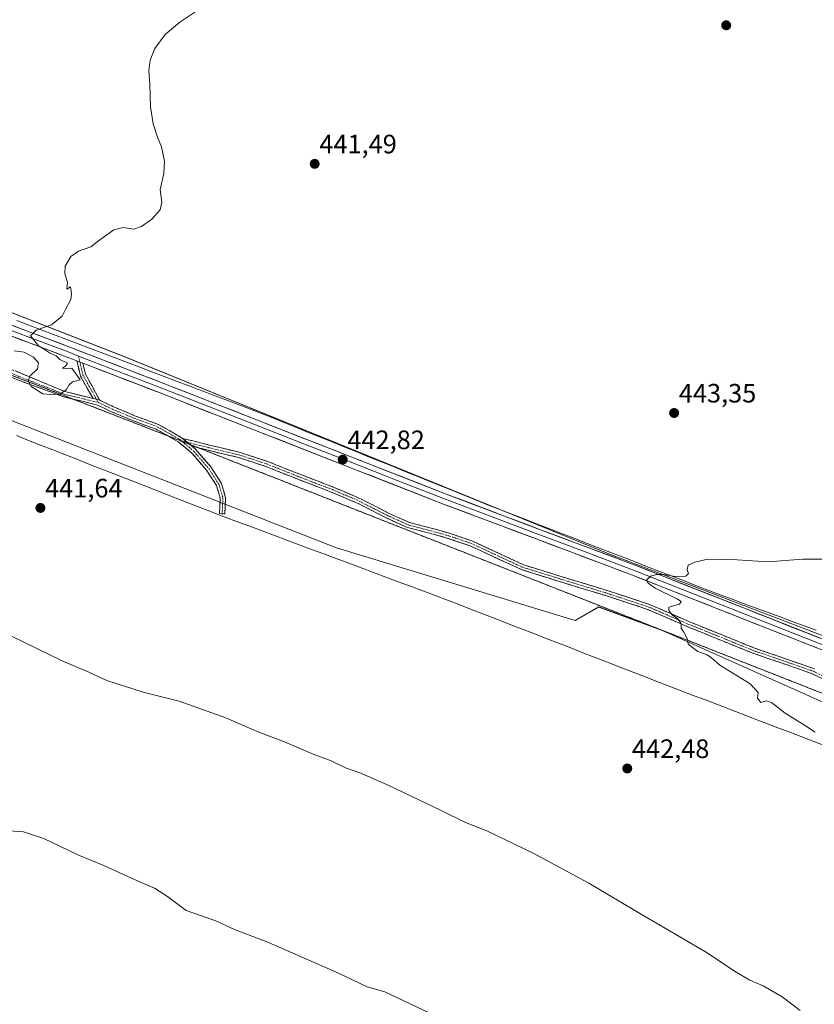
# Model space of a CAD drawing. Units: metres. Extents: x 577105 to 580560, y 4696472 to 4698824.
# Drawn here: x 579193 to 579492, y 4697458 to 4697828 of the extents above; entities that cross this region are included whole.
import ezdxf
from ezdxf.enums import TextEntityAlignment as Align

# ---------------------------------------------------------------- set-up
doc = ezdxf.new("R2010")
doc.units = ezdxf.units.M
doc.header["$MEASUREMENT"] = 0
for name, pattern in [('TRAZO_Y_PUNTO', [1, 0.5, -0.25, 0, -0.25]), ('TRAZOS2', [0.375, 0.25, -0.125]), ('TRAZOSX2', [1.5, 1, -0.5])]:
    doc.linetypes.add(name, pattern=pattern)
for name, color, linetype, lineweight in [('Camino', 19, 'TRAZOSX2', 0), ('Camino Cxs', 19, 'Continuous', 0), ('Camino eje', 19, 'TRAZO_Y_PUNTO', 0), ('Carátula', 7, 'Continuous', 5), ('Cultivos herbáceos CxS', 92, 'Continuous', 0), ('Curva de nivel normal', 36, 'Continuous', 0), ('Layer 0', 7, 'Continuous', 0), ('Pastizal CxS', 92, 'Continuous', 0), ('Punto de cota en terreno', 7, 'Continuous', 0), ('Rótulo de punto de cota en terreno', 19, 'Continuous', 0), ('Vía pecuaria', 92, 'Continuous', 13), ('Vía pecuaria CxS', 92, 'Continuous', 13), ('Vía pecuaria eje', 92, 'TRAZOS2', 0)]:
    doc.layers.add(name, color=color, linetype=linetype, lineweight=lineweight)
doc.styles.add('Arial', font='txt', dxfattribs={"height": 0.2})

# ---------------------------------------------------------------- blocks, each defined once
blk = doc.blocks.new('*U150')
at = {"layer": 'Cultivos herbáceos CxS', "color": 92, "linetype": 'Continuous', "lineweight": 0}
blk.add_polyline3d([(579730.5415, 4697505.8673, 448.2599), (579620.3713, 4697548.2751, 447.182), (579414.9669, 4697626.7457, 444.7035), (579232.4879, 4697701.0925, 440.398), (578907.6347, 4697827.7187, 437.7926)], dxfattribs=at)
blk = doc.blocks.new('*U151')
at = {"layer": 'Cultivos herbáceos CxS', "color": 92, "linetype": 'Continuous', "lineweight": 0}
blk.add_polyline3d([(579069.8269, 4697724.0689, 439.3305), (579311.8001, 4697629.2921, 442.3215), (579401.6917, 4697601.9389, 444.0013), (579410.5705, 4697607.0475, 444.4364), (579434.8903, 4697598.0453, 444.893), (579552.0813, 4697545.7455, 446.6948), (579549.2201, 4697534.4647, 446.0182), (579741.8523, 4697463.9595, 449.0363)], dxfattribs=at)
blk = doc.blocks.new('*U166')
at = {"layer": 'Curva de nivel normal', "color": 36, "linetype": 'Continuous', "lineweight": 0}
blk.add_polyline3d([(579500.06, 4697624.99, 445), (579487.32, 4697625.02, 445), (579474.39, 4697624.09, 445), (579462.64, 4697624.8, 445), (579451.63, 4697625.05, 445), (579446.72, 4697623.98, 445), (579444.27, 4697622.73, 445), (579443.92, 4697621.01, 445), (579444.38, 4697619.61, 445), (579443.32, 4697618.61, 445), (579439.32, 4697618.5, 445), (579435.01, 4697619.27, 445), (579432.4, 4697619.32, 445), (579430.06, 4697618.65, 445), (579428.53, 4697617.12, 445), (579429.16, 4697616.08, 445), (579431.84, 4697614.09, 445), (579440.24, 4697610.02, 445), (579441.59, 4697609.12, 445), (579441, 4697608.08, 445), (579436.96, 4697606.94, 445), (579436.96, 4697605.77, 445), (579438.2, 4697604.09, 445), (579440.18, 4697602.74, 445), (579441.58, 4697600.9, 445), (579441.64, 4697599.03, 445), (579442.58, 4697597.61, 445), (579443.99, 4697594.91, 445), (579444.27, 4697593.03, 445), (579445.86, 4697591.78, 445), (579447.93, 4697590.35, 445), (579451.4, 4697588.99, 445), (579452.97, 4697587.89, 445), (579456.22, 4697585.11, 445), (579467.52, 4697578.16, 445), (579470.6, 4697574.88, 445), (579470.3, 4697572.74, 445), (579471.62, 4697571.07, 445), (579473.7, 4697571.71, 445), (579475.6, 4697571.05, 445), (579480.81, 4697567.08, 445), (579488.02, 4697562.62, 445), (579492, 4697559.93, 445)], dxfattribs=at)
blk = doc.blocks.new('5PATER')
at = {"layer": 'Carátula', "linetype": 'Continuous', "lineweight": 5}
h = blk.add_hatch(color=250, dxfattribs=at)
edge = h.paths.add_edge_path()
edge.add_ellipse((0, 0.01), major_axis=(-1.33, -1.34), ratio=0.999422, start_angle=0, end_angle=360)

msp = doc.modelspace()

# ---------------------------------------------------------------- linework, layer by layer
at = {"layer": 'Camino', "color": 19, "linetype": 'TRAZOSX2', "lineweight": 0}
for points in [[(578995.09, 4697768.78), (578997.74, 4697768.2), (579005.9, 4697766.62), (579023.64, 4697763.34), (579030.05, 4697761.72), (579036.32, 4697759.21), (579042.74, 4697755.4), (579048.8, 4697751.61), (579059.85, 4697745.36), (579071.24, 4697740.11), (579081.72, 4697736.67), (579092.38, 4697733.4), (579104.48, 4697729.94), (579116.6, 4697726.12), (579135.72, 4697718.4), (579154.61, 4697710.45), (579172.79, 4697703.17), (579191, 4697695.87), (579209.65, 4697688.09), (579220.2, 4697685.54)], [(579212.58, 4697685.32), (579209.05, 4697686.18), (579189.95, 4697693.25), (579171.74, 4697700.54), (579153.53, 4697707.84), (579142.63, 4697712.42)], [(579220.2, 4697685.54), (579217.97, 4697689.38), (579215.47, 4697693.95), (579214.12, 4697699.67)], [(579216.38, 4697698.8), (579217.35, 4697694.68), (579219.72, 4697690.36), (579222.52, 4697685.16)], [(579248.42, 4697671.44), (579243.94, 4697673.97), (579235.49, 4697677.07), (579226.84, 4697680.68), (579221.89, 4697683.07), (579212.58, 4697685.32)], [(579222.52, 4697685.16), (579222.94, 4697684.79), (579227.66, 4697682.5), (579236.22, 4697678.93), (579244.78, 4697675.79), (579253.43, 4697670.9), (579253.92, 4697670.49)], [(579268.8, 4697642.14), (579267.8, 4697642.19), (579268.11, 4697647.95), (579266.72, 4697652.73), (579262.94, 4697658.6), (579257.38, 4697664.98), (579252.29, 4697669.25), (579248.42, 4697671.44)], [(579253.92, 4697670.49), (579264.06, 4697667.98), (579275.53, 4697665.22), (579285.97, 4697661.81), (579299.01, 4697656.62), (579310.66, 4697652.17), (579320.87, 4697647.81), (579331.46, 4697642.41), (579339.3, 4697638.85), (579353.65, 4697635.05), (579362.83, 4697631.96), (579371.77, 4697627.81), (579382.19, 4697622.97), (579396.41, 4697618.54), (579414.09, 4697613.14), (579429.6, 4697608.04), (579444.55, 4697601.58), (579455.02, 4697597.35), (579469.28, 4697591.54), (579478.89, 4697588.26), (579491.76, 4697583.8)], [(579257.41, 4697667.57), (579258.79, 4697666.41), (579264.54, 4697659.8), (579268.55, 4697653.57), (579270.12, 4697648.18), (579269.8, 4697642.09), (579268.8, 4697642.14)], [(579259.84, 4697666.97), (579257.41, 4697667.57)], [(579498.45, 4697578.21), (579490.98, 4697581.95), (579478.24, 4697586.37), (579468.58, 4697589.66), (579454.27, 4697595.49), (579443.78, 4697599.73), (579428.89, 4697606.17), (579413.49, 4697611.24), (579395.82, 4697616.63), (579381.47, 4697621.1), (579370.93, 4697625.99), (579362.09, 4697630.1), (579353.07, 4697633.14), (579338.63, 4697636.96), (579330.6, 4697640.6), (579320.02, 4697646), (579309.91, 4697650.31), (579298.28, 4697654.75), (579285.29, 4697659.93), (579274.98, 4697663.3), (579263.59, 4697666.04), (579259.84, 4697666.97)]]:
    msp.add_lwpolyline(points, dxfattribs=at)
at = {"layer": 'Camino Cxs', "color": 19, "linetype": 'Continuous', "lineweight": 0}
for points in [[(579214.12, 4697699.67), (579216.38, 4697698.8)], [(579220.2, 4697685.54), (579221.54, 4697685.22), (579222.52, 4697685.16)], [(579220.2, 4697685.54), (579221.54, 4697685.22), (579222.52, 4697685.16)], [(579253.92, 4697670.49), (579257.41, 4697667.57)], [(579253.92, 4697670.49), (579257.41, 4697667.57)]]:
    msp.add_lwpolyline(points, dxfattribs=at)
msp.add_polyline3d([(579216.38, 4697698.8, 440.16), (579217.35, 4697694.68, 440.05), (579219.72, 4697690.36, 440.11), (579221.12, 4697687.76, 440.23), (579222.52, 4697685.16, 440.33), (579221.54, 4697685.22, 440.3), (579220.2, 4697685.54, 440.25), (579217.97, 4697689.38, 440.08), (579216.72, 4697691.67, 440.02), (579215.47, 4697693.95, 439.99), (579214.8, 4697696.81, 440.04), (579214.12, 4697699.67, 440.08), (579214.53, 4697699.52, 440.1), (579216.38, 4697698.8, 440.16)], close=True, dxfattribs=at)
for points in [[(579191, 4697695.87, 440.16), (579194.73, 4697694.31, 440.05), (579198.46, 4697692.76, 439.93), (579202.19, 4697691.2, 439.91), (579205.92, 4697689.65, 439.92), (579209.65, 4697688.09, 439.97), (579213.17, 4697687.24, 440.05), (579216.68, 4697686.39, 440.12), (579220.2, 4697685.54, 440.25), (579220.2, 4697685.54, 440.25), (579221.54, 4697685.22, 440.3), (579222.52, 4697685.16, 440.33), (579222.94, 4697684.79, 440.35), (579225.3, 4697683.64, 440.42), (579227.66, 4697682.5, 440.48), (579231.94, 4697680.72, 440.55), (579236.22, 4697678.93, 440.65), (579240.5, 4697677.36, 440.72), (579244.78, 4697675.79, 440.8), (579249.11, 4697673.35, 440.88), (579253.43, 4697670.9, 441), (579253.92, 4697670.49, 441.02), (579256.11, 4697668.66, 441.08), (579257.41, 4697667.57, 441.13), (579258.79, 4697666.41, 441.18), (579261.66, 4697663.11, 441.28), (579264.54, 4697659.8, 441.39), (579266.55, 4697656.68, 441.51), (579268.55, 4697653.57, 441.6), (579269.34, 4697650.87, 441.69), (579270.12, 4697648.18, 441.77), (579269.96, 4697645.13, 441.78), (579269.8, 4697642.09, 441.77), (579267.8, 4697642.19, 441.8), (579267.95, 4697645.07, 441.81), (579268.11, 4697647.95, 441.8), (579266.72, 4697652.73, 441.65), (579264.83, 4697655.66, 441.5), (579262.94, 4697658.6, 441.37), (579260.16, 4697661.79, 441.27), (579257.38, 4697664.98, 441.17), (579254.84, 4697667.12, 441.08), (579252.29, 4697669.25, 440.99), (579248.11, 4697671.61, 440.9), (579243.94, 4697673.97, 440.81), (579239.71, 4697675.52, 440.75), (579235.49, 4697677.07, 440.68), (579231.17, 4697678.87, 440.56), (579226.84, 4697680.68, 440.5), (579224.37, 4697681.88, 440.44), (579221.89, 4697683.07, 440.36), (579217.61, 4697684.11, 440.22), (579213.33, 4697685.14, 440.12), (579209.05, 4697686.18, 440.03), (579205.23, 4697687.59, 439.95), (579201.41, 4697689.01, 439.92), (579197.59, 4697690.42, 439.96), (579193.77, 4697691.84, 440.08), (579189.95, 4697693.25, 440.19)], [(579494.72, 4697580.08, 445.8), (579490.98, 4697581.95, 445.74), (579486.73, 4697583.42, 445.68), (579482.48, 4697584.9, 445.64), (579478.24, 4697586.37, 445.6), (579475.02, 4697587.47, 445.56), (579471.8, 4697588.57, 445.49), (579468.58, 4697589.66, 445.46), (579465, 4697591.12, 445.41), (579461.42, 4697592.58, 445.32), (579457.85, 4697594.04, 445.27), (579454.27, 4697595.49, 445.22), (579450.77, 4697596.91, 445.16), (579447.28, 4697598.32, 445.07), (579443.78, 4697599.73, 445.02), (579440.06, 4697601.34, 444.96), (579436.33, 4697602.95, 444.91), (579432.61, 4697604.56, 444.8), (579428.89, 4697606.17, 444.71), (579425.04, 4697607.44, 444.61), (579421.19, 4697608.7, 444.52), (579417.34, 4697609.97, 444.52), (579413.49, 4697611.24, 444.43), (579409.07, 4697612.58, 444.3), (579404.66, 4697613.93, 444.21), (579400.24, 4697615.28, 444.12), (579395.82, 4697616.63, 444), (579392.23, 4697617.75, 443.9), (579388.65, 4697618.86, 443.84), (579385.06, 4697619.98, 443.77), (579381.47, 4697621.1, 443.71), (579377.96, 4697622.73, 443.67), (579374.44, 4697624.36, 443.62), (579370.93, 4697625.99, 443.55), (579366.51, 4697628.05, 443.49), (579362.09, 4697630.1, 443.43), (579357.58, 4697631.62, 443.34), (579353.07, 4697633.14, 443.27), (579348.26, 4697634.41, 443.19), (579343.44, 4697635.69, 443.08), (579338.63, 4697636.96, 442.96), (579334.61, 4697638.78, 442.87), (579330.6, 4697640.6, 442.81), (579327.07, 4697642.4, 442.77), (579323.55, 4697644.2, 442.69), (579320.02, 4697646, 442.64), (579316.65, 4697647.44, 442.6), (579313.28, 4697648.87, 442.71), (579309.91, 4697650.31, 442.67), (579306.03, 4697651.79, 442.48), (579302.16, 4697653.27, 442.31), (579298.28, 4697654.75, 442.16), (579293.95, 4697656.48, 442.05), (579289.62, 4697658.21, 441.97), (579285.29, 4697659.93, 441.89), (579281.85, 4697661.05, 441.81), (579278.42, 4697662.17, 441.73), (579274.98, 4697663.3, 441.65), (579271.18, 4697664.21, 441.56), (579267.39, 4697665.12, 441.43), (579263.59, 4697666.04, 441.32), (579260.5, 4697666.8, 441.22), (579257.41, 4697667.57, 441.13), (579256.11, 4697668.66, 441.09), (579253.92, 4697670.49, 441.02), (579257.3, 4697669.66, 441.11), (579260.68, 4697668.82, 441.21), (579264.06, 4697667.98, 441.32), (579267.88, 4697667.06, 441.45), (579271.71, 4697666.14, 441.58), (579275.53, 4697665.22, 441.68), (579279.01, 4697664.09, 441.75), (579282.49, 4697662.95, 441.84), (579285.97, 4697661.81, 441.92), (579290.31, 4697660.08, 442.01), (579294.66, 4697658.35, 442.07), (579299.01, 4697656.62, 442.2), (579302.89, 4697655.14, 442.36), (579306.78, 4697653.65, 442.51), (579310.66, 4697652.17, 442.73), (579314.06, 4697650.72, 442.76), (579317.47, 4697649.26, 442.68), (579320.87, 4697647.81, 442.72), (579324.4, 4697646.01, 442.78), (579327.93, 4697644.21, 442.83), (579331.46, 4697642.41, 442.87), (579335.38, 4697640.63, 442.94), (579339.3, 4697638.85, 443.01), (579344.08, 4697637.59, 443.13), (579348.87, 4697636.32, 443.24), (579353.65, 4697635.05, 443.32), (579358.24, 4697633.51, 443.39), (579362.83, 4697631.96, 443.48), (579367.3, 4697629.88, 443.56), (579371.77, 4697627.81, 443.61), (579375.25, 4697626.19, 443.68), (579378.72, 4697624.58, 443.72), (579382.19, 4697622.97, 443.75), (579386.93, 4697621.49, 443.83), (579391.67, 4697620.02, 443.93), (579396.41, 4697618.54, 444.02), (579400.83, 4697617.19, 444.15), (579405.25, 4697615.84, 444.26), (579409.67, 4697614.49, 444.31), (579414.09, 4697613.14, 444.45), (579417.97, 4697611.87, 444.56), (579421.85, 4697610.59, 444.58), (579425.72, 4697609.32, 444.62), (579429.6, 4697608.04, 444.73), (579433.34, 4697606.43, 444.83), (579437.07, 4697604.81, 444.93), (579440.81, 4697603.19, 445), (579444.55, 4697601.58, 445.09), (579448.04, 4697600.17, 445.14), (579451.53, 4697598.76, 445.21), (579455.02, 4697597.35, 445.26), (579458.58, 4697595.89, 445.31), (579462.15, 4697594.44, 445.37), (579465.71, 4697592.99, 445.47), (579469.28, 4697591.54, 445.52), (579472.48, 4697590.45, 445.56), (579475.68, 4697589.35, 445.61), (579478.89, 4697588.26, 445.66), (579483.18, 4697586.77, 445.7), (579487.47, 4697585.29, 445.74), (579491.76, 4697583.8, 445.79)]]:
    msp.add_polyline3d(points, dxfattribs=at)
at = {"layer": 'Camino eje', "color": 19, "linetype": 'TRAZO_Y_PUNTO', "lineweight": 0}
for points in [[(579091.99, 4697732.04), (579098.03, 4697730.32), (579104.08, 4697728.59), (579116.13, 4697724.79), (579125.69, 4697720.93), (579135.19, 4697717.09), (579144.63, 4697713.12), (579154.07, 4697709.15), (579163.18, 4697705.5), (579172.27, 4697701.86), (579181.37, 4697698.21), (579190.48, 4697694.56), (579209.35, 4697687.13), (579222.23, 4697684.02)], [(579214.72, 4697701.51), (579215.25, 4697699.24)], [(579215.25, 4697699.24), (579216.41, 4697694.32), (579218.85, 4697689.87), (579221.54, 4697685.22)], [(579221.54, 4697685.22), (579222.23, 4697684.02)], [(579222.23, 4697684.02), (579227.25, 4697681.59), (579235.86, 4697678), (579244.36, 4697674.88), (579252.86, 4697670.08), (579253.46, 4697669.58)], [(579253.46, 4697669.58), (579253.68, 4697669.39)], [(579253.46, 4697669.58), (579255.67, 4697669.03)], [(579253.68, 4697669.39), (579258.09, 4697665.7), (579263.74, 4697659.2), (579267.63, 4697653.15), (579269.12, 4697648.07), (579268.8, 4697642.14)], [(579255.67, 4697669.03), (579263.82, 4697667.01), (579275.25, 4697664.26), (579285.63, 4697660.87), (579298.64, 4697655.69), (579310.29, 4697651.24), (579320.45, 4697646.9), (579331.03, 4697641.5), (579338.97, 4697637.91), (579353.36, 4697634.1), (579362.46, 4697631.03), (579371.35, 4697626.9), (579381.83, 4697622.03), (579396.12, 4697617.59), (579413.79, 4697612.19), (579429.24, 4697607.11), (579444.17, 4697600.65), (579454.64, 4697596.42), (579468.93, 4697590.6), (579478.56, 4697587.32), (579491.37, 4697582.87), (579498.99, 4697579.06)]]:
    msp.add_lwpolyline(points, dxfattribs=at)
at = {"layer": 'Cultivos herbáceos CxS', "color": 92, "linetype": 'Continuous', "lineweight": 0}
for points in [[(578213.73, 4698186.35, 411.37), (578251.55, 4698165.45, 413.04), (578360.5, 4698109.73, 416.36), (578390.21, 4698086.21, 417.41), (578389.38, 4698084.72, 417.4), (578605.19, 4697976.19, 426.47), (578746.06, 4697909.09, 432.92), (578907.63, 4697827.72, 437.79), (579232.49, 4697701.09, 440.4), (579414.97, 4697626.75, 444.7), (579620.37, 4697548.28, 447.18), (579730.54, 4697505.87, 448.26), (579731.62, 4697508.12, 448.25)], [(579069.83, 4697724.07, 439.33), (579311.8, 4697629.29, 442.32), (579401.69, 4697601.94, 444), (579410.57, 4697607.05, 444.44), (579434.89, 4697598.05, 444.89), (579552.08, 4697545.75, 446.69), (579549.22, 4697534.46, 446.02), (579741.85, 4697463.96, 449.04), (579887.46, 4697402.2, 450.22), (579988.28, 4697364.42, 450.16), (580039.43, 4697336, 449.9)]]:
    msp.add_polyline3d(points, dxfattribs=at)
at = {"layer": 'Curva de nivel normal', "color": 36, "linetype": 'Continuous', "lineweight": 0}
for points in [[(579261.6, 4697832.87, 440), (579252.94, 4697827.21, 440), (579247.36, 4697822.55, 440), (579243.46, 4697817.21, 440), (579241.71, 4697812.88, 440), (579241.22, 4697808.88, 440), (579241.61, 4697803.82, 440), (579241.84, 4697795.31, 440), (579242.83, 4697788.9, 440), (579244.42, 4697783.85, 440), (579245.97, 4697780.18, 440), (579247.11, 4697774.79, 440), (579246.86, 4697770.25, 440), (579245.53, 4697764.12, 440), (579246.16, 4697759.36, 440), (579245.52, 4697756.55, 440), (579242.37, 4697753.04, 440), (579238.43, 4697750.19, 440), (579235.53, 4697749.24, 440), (579231.59, 4697749.81, 440), (579228.06, 4697748.94, 440), (579222.8, 4697745.28, 440), (579219.33, 4697742.59, 440), (579214.67, 4697740.92, 440), (579211.88, 4697738.99, 440), (579209.73, 4697735.32, 440), (579209.54, 4697732.55, 440), (579210.64, 4697729.17, 440), (579210.28, 4697726.61, 440), (579211.75, 4697727.55, 440), (579212.15, 4697724.96, 440), (579211.84, 4697722.82, 440), (579209.93, 4697719.29, 440), (579208.62, 4697716.56, 440), (579204.54, 4697713.3, 440), (579198.83, 4697711.19, 440), (579196.67, 4697709.13, 440), (579199.62, 4697705.32, 440), (579201.59, 4697704.22, 440), (579203.85, 4697702.74, 440), (579206.3, 4697701.53, 440), (579207.69, 4697700.25, 440), (579210.58, 4697698.76, 440), (579209.8, 4697697.73, 440), (579208.67, 4697696.98, 440), (579210.09, 4697696.84, 440), (579212.2, 4697696.88, 440), (579215.33, 4697692.54, 440), (579212.51, 4697691.82, 440), (579211.16, 4697690.72, 440), (579210.25, 4697688.86, 440), (579207.77, 4697687.16, 440), (579204.33, 4697687, 440), (579201.33, 4697687.32, 440), (579196.93, 4697689.98, 440), (579195.73, 4697692.29, 440), (579196.6, 4697693.99, 440), (579199.33, 4697696.68, 440), (579199.69, 4697698.91, 440), (579197.84, 4697701.06, 440), (579194.33, 4697703, 440), (579190.57, 4697703.43, 440)], [(579179.36, 4697600.92, 440), (579208.56, 4697586.79, 440), (579218.64, 4697582.54, 440), (579225.45, 4697579.35, 440), (579239.06, 4697574.96, 440), (579252.66, 4697571.57, 440), (579270.24, 4697565.32, 440), (579281.97, 4697560.22, 440), (579292.27, 4697556.35, 440), (579303.03, 4697551.68, 440), (579309.9, 4697549.1, 440), (579315.22, 4697546.55, 440), (579320.62, 4697544.6, 440), (579331.34, 4697539.94, 440), (579351.06, 4697530.64, 440), (579360.48, 4697525.95, 440), (579368.39, 4697522.85, 440), (579386.17, 4697514.31, 440), (579406.83, 4697503.09, 440), (579426.32, 4697491.58, 440), (579450.82, 4697477.25, 440), (579462.3, 4697469.58, 440), (579467.46, 4697466.57, 440), (579472.5, 4697464.44, 440), (579479.62, 4697460.36, 440), (579486.46, 4697455.19, 440)], [(579188.67, 4697522.78, 435), (579194, 4697522.48, 435), (579201.65, 4697519.98, 435), (579214.51, 4697513.78, 435), (579224.21, 4697509.78, 435), (579234.9, 4697504.81, 435), (579243.33, 4697501.24, 435), (579248.24, 4697498.06, 435), (579255.3, 4697492.88, 435), (579266.45, 4697488.95, 435), (579273.48, 4697485.73, 435), (579286.26, 4697480.84, 435), (579312.33, 4697469.38, 435), (579323.43, 4697464.13, 435), (579329.99, 4697462.16, 435), (579346.69, 4697454.31, 435)]]:
    msp.add_polyline3d(points, dxfattribs=at)
at = {"layer": 'Layer 0', "linetype": 'Continuous', "lineweight": 0}
for points in [[(578724.8, 4697910.9), (578726.12, 4697910.24), (578743.46, 4697901.61), (578772.38, 4697886.95), (578801.31, 4697872.36), (578832.66, 4697857.12), (578864.13, 4697842.04), (578885.17, 4697831.99), (578906.27, 4697822.09), (578914.47, 4697818.5), (578922.72, 4697814.88), (578939.39, 4697808.18), (578975.39, 4697794.24), (579011.39, 4697780.27), (579045.72, 4697766.75), (579080.06, 4697753.26), (579144.11, 4697728.25), (579185.79, 4697712.48), (579202.47, 4697706.18), (579210.8, 4697703.03), (579214.72, 4697701.51)], [(579214.12, 4697699.67), (579210.11, 4697701.22), (579176.77, 4697713.83), (579143.42, 4697726.44), (579079.36, 4697751.46), (579045.01, 4697764.95), (579010.68, 4697778.47), (578974.69, 4697792.44), (578938.68, 4697806.38), (578921.97, 4697813.1), (578905.47, 4697820.33), (578884.34, 4697830.24), (578863.29, 4697840.3), (578831.82, 4697855.38), (578800.45, 4697870.63), (578771.51, 4697885.23), (578742.59, 4697899.88), (578724.57, 4697908.85)], [(579178.13, 4697717.44), (579211.49, 4697704.83), (579246.84, 4697691.18), (579282.11, 4697677.36), (579317.66, 4697663.44), (579353.19, 4697649.53), (579388.71, 4697636.15), (579424.3, 4697622.77), (579466.02, 4697606.31), (579507.71, 4697589.87), (579547.01, 4697574.67), (579586.34, 4697559.54), (579627.07, 4697543.99), (579667.81, 4697528.44), (579711.09, 4697511.87), (579719.3, 4697508.71)], [(579214.12, 4697699.67), (579216.38, 4697698.8)], [(579214.72, 4697701.51), (579228.47, 4697696.21), (579246.14, 4697689.39), (579281.41, 4697675.57), (579299.18, 4697668.61), (579316.96, 4697661.64), (579334.73, 4697654.69), (579352.5, 4697647.73), (579388.04, 4697634.35), (579405.81, 4697627.66), (579423.61, 4697620.97), (579465.32, 4697604.52), (579507.01, 4697588.08), (579521.89, 4697582.32), (579537.31, 4697576.35)], [(579536.06, 4697574.76), (579506.3, 4697586.28), (579464.61, 4697602.72), (579422.91, 4697619.17), (579387.36, 4697632.54), (579351.81, 4697645.93), (579316.26, 4697659.84), (579280.7, 4697673.77), (579245.44, 4697687.59), (579216.38, 4697698.8)]]:
    msp.add_lwpolyline(points, dxfattribs=at)
for points in [[(579190.64, 4697712.71, 439.82), (579194.81, 4697711.14, 439.86), (579198.98, 4697709.56, 439.97), (579203.15, 4697707.98, 440.08), (579207.32, 4697706.41, 440.16), (579211.49, 4697704.83, 440.2), (579215.91, 4697703.12, 440.26), (579220.33, 4697701.42, 440.31), (579224.75, 4697699.71, 440.37), (579229.17, 4697698.01, 440.41), (579233.58, 4697696.3, 440.48), (579238, 4697694.59, 440.61), (579242.42, 4697692.89, 440.65), (579246.84, 4697691.18, 440.81), (579251.25, 4697689.45, 440.99), (579255.66, 4697687.73, 441), (579260.07, 4697686, 441.19), (579264.48, 4697684.27, 441.35), (579268.88, 4697682.54, 441.44), (579273.29, 4697680.82, 441.59), (579277.7, 4697679.09, 441.69), (579282.11, 4697677.36, 441.75), (579286.55, 4697675.62, 441.98), (579291, 4697673.88, 442.13), (579295.44, 4697672.14, 442.28), (579299.89, 4697670.4, 442.37), (579304.33, 4697668.66, 442.46), (579308.77, 4697666.92, 442.56), (579313.22, 4697665.18, 442.72), (579317.66, 4697663.44, 442.84), (579322.1, 4697661.7, 442.93), (579326.54, 4697659.96, 443.03), (579330.98, 4697658.22, 443.13), (579335.43, 4697656.49, 443.21), (579339.87, 4697654.75, 443.3), (579344.31, 4697653.01, 443.41), (579348.75, 4697651.27, 443.48), (579353.19, 4697649.53, 443.58), (579357.63, 4697647.86, 443.69), (579362.07, 4697646.19, 443.75), (579366.51, 4697644.51, 443.8), (579370.95, 4697642.84, 443.93), (579375.39, 4697641.17, 443.91), (579379.83, 4697639.5, 444.02), (579384.27, 4697637.82, 444.13), (579388.71, 4697636.15, 444.15), (579393.16, 4697634.48, 444.23), (579397.61, 4697632.81, 444.32), (579402.06, 4697631.13, 444.36), (579406.51, 4697629.46, 444.49), (579410.95, 4697627.79, 444.57), (579415.4, 4697626.12, 444.58), (579419.85, 4697624.44, 444.66), (579424.3, 4697622.77, 444.7), (579428.94, 4697620.94, 444.83), (579433.57, 4697619.11, 444.96), (579438.21, 4697617.28, 444.98), (579442.84, 4697615.45, 445.11), (579447.48, 4697613.63, 445.28), (579452.11, 4697611.8, 445.31), (579456.75, 4697609.97, 445.37), (579461.38, 4697608.14, 445.49), (579466.02, 4697606.31, 445.5), (579470.65, 4697604.48, 445.64), (579475.28, 4697602.66, 445.7), (579479.92, 4697600.83, 445.77), (579484.55, 4697599, 445.9), (579489.18, 4697597.18, 445.93), (579493.81, 4697595.35, 446.01)], [(579492.4, 4697591.76, 446.03), (579487.77, 4697593.59, 445.97), (579483.14, 4697595.41, 445.83), (579478.51, 4697597.24, 445.82), (579473.87, 4697599.07, 445.76), (579469.24, 4697600.89, 445.63), (579464.61, 4697602.72, 445.58), (579459.98, 4697604.55, 445.51), (579455.34, 4697606.38, 445.4), (579450.71, 4697608.2, 445.33), (579446.08, 4697610.03, 445.15), (579441.44, 4697611.86, 445.07), (579436.81, 4697613.69, 445.08), (579432.18, 4697615.51, 444.95), (579427.54, 4697617.34, 444.88), (579422.91, 4697619.17, 444.74), (579418.47, 4697620.84, 444.59), (579414.02, 4697622.51, 444.61), (579409.58, 4697624.18, 444.49), (579405.14, 4697625.86, 444.36), (579400.69, 4697627.53, 444.34), (579396.25, 4697629.2, 444.28), (579391.8, 4697630.87, 444.1), (579387.36, 4697632.54, 444.07), (579382.92, 4697634.21, 444.02), (579378.47, 4697635.89, 443.88), (579374.03, 4697637.56, 443.9), (579369.59, 4697639.24, 443.8), (579365.14, 4697640.91, 443.65), (579360.7, 4697642.58, 443.66), (579356.25, 4697644.26, 443.56), (579351.81, 4697645.93, 443.37), (579347.37, 4697647.67, 443.45), (579342.92, 4697649.41, 443.28), (579338.48, 4697651.15, 443.2), (579334.04, 4697652.89, 443.16), (579329.59, 4697654.62, 442.99), (579325.15, 4697656.36, 442.91), (579320.7, 4697658.1, 442.88), (579316.26, 4697659.84, 442.6), (579311.82, 4697661.58, 442.56), (579307.37, 4697663.32, 442.53), (579302.93, 4697665.06, 442.33), (579298.48, 4697666.81, 442.27), (579294.04, 4697668.55, 442.12), (579289.59, 4697670.29, 441.95), (579285.15, 4697672.03, 441.92), (579280.7, 4697673.77, 441.77), (579276.29, 4697675.5, 441.62), (579271.89, 4697677.23, 441.59), (579267.48, 4697678.95, 441.43), (579263.07, 4697680.68, 441.26), (579258.66, 4697682.41, 441.23), (579254.26, 4697684.14, 441.07), (579249.85, 4697685.86, 440.91), (579245.44, 4697687.59, 440.86), (579241.02, 4697689.29, 440.69), (579236.61, 4697691, 440.59), (579232.19, 4697692.7, 440.58), (579227.78, 4697694.41, 440.44), (579223.36, 4697696.11, 440.3), (579218.94, 4697697.81, 440.24), (579216.38, 4697698.8, 440.16), (579214.53, 4697699.52, 440.09), (579214.12, 4697699.67, 440.09), (579210.11, 4697701.22, 440.04), (579205.94, 4697702.8, 440.05), (579201.78, 4697704.37, 439.92), (579197.61, 4697705.95, 439.86), (579193.44, 4697707.53, 439.88), (579189.27, 4697709.1, 439.8)]]:
    msp.add_polyline3d(points, dxfattribs=at)
at = {"layer": 'Pastizal CxS', "color": 92, "linetype": 'Continuous', "lineweight": 0}
for points in [[(578213.73, 4698186.35, 411.37), (578251.55, 4698165.45, 413.04), (578360.5, 4698109.73, 416.36), (578390.21, 4698086.21, 417.41), (578389.38, 4698084.72, 417.4), (578605.19, 4697976.19, 426.47), (578746.06, 4697909.09, 432.92), (578907.63, 4697827.72, 437.79), (579232.49, 4697701.09, 440.4), (579414.97, 4697626.75, 444.7), (579620.37, 4697548.28, 447.18), (579730.54, 4697505.87, 448.26), (579731.62, 4697508.12, 448.25)], [(578907.63, 4697827.72, 437.79), (579232.49, 4697701.09, 440.4), (579414.97, 4697626.75, 444.7), (579620.37, 4697548.28, 447.18), (579730.54, 4697505.87, 448.26)], [(579741.85, 4697463.96, 449.04), (579549.22, 4697534.46, 446.02), (579552.08, 4697545.75, 446.69), (579434.89, 4697598.05, 444.89), (579410.57, 4697607.05, 444.44), (579401.69, 4697601.94, 444), (579311.8, 4697629.29, 442.32), (579069.83, 4697724.07, 439.33)], [(579069.83, 4697724.07, 439.33), (579311.8, 4697629.29, 442.32), (579401.69, 4697601.94, 444), (579410.57, 4697607.05, 444.44), (579434.89, 4697598.05, 444.89), (579552.08, 4697545.75, 446.69), (579549.22, 4697534.46, 446.02), (579741.85, 4697463.96, 449.04), (579887.46, 4697402.2, 450.22), (579988.28, 4697364.42, 450.16), (580039.43, 4697336, 449.9)]]:
    msp.add_polyline3d(points, dxfattribs=at)
at = {"layer": 'Vía pecuaria', "color": 92, "linetype": 'Continuous', "lineweight": 13}
for points in [[(579191.46, 4697714.83, 439.75), (579196.09, 4697713.08, 439.81), (579200.72, 4697711.32, 439.95), (579205.35, 4697709.56, 440.12), (579209.98, 4697707.81, 440.18), (579214.61, 4697706.05, 440.17), (579219.25, 4697704.3, 440.24), (579223.88, 4697702.54, 440.26), (579228.51, 4697700.79, 440.28), (579233.14, 4697699.03, 440.32), (579237.77, 4697697.28, 440.42), (579242.4, 4697695.52, 440.57), (579247.03, 4697693.76, 440.69), (579251.66, 4697692.01, 440.88), (579256.29, 4697690.25, 440.95), (579260.92, 4697688.5, 441.1), (579265.55, 4697686.74, 441.3), (579270.18, 4697684.99, 441.44), (579274.81, 4697683.23, 441.56), (579279.44, 4697681.48, 441.72), (579283.67, 4697679.87, 441.81), (579288.15, 4697678.06, 441.96), (579292.62, 4697676.25, 442.14), (579297.1, 4697674.45, 442.32), (579301.57, 4697672.64, 442.36), (579306.05, 4697670.83, 442.46), (579310.52, 4697669.03, 442.58), (579315, 4697667.22, 442.71), (579319.48, 4697665.41, 442.85), (579323.95, 4697663.61, 442.91), (579328.43, 4697661.8, 443.01), (579332.9, 4697659.99, 443.14), (579337.38, 4697658.19, 443.22), (579341.85, 4697656.38, 443.29), (579346.33, 4697654.57, 443.44), (579350.8, 4697652.77, 443.45), (579355.28, 4697650.96, 443.57), (579359.75, 4697649.15, 443.7), (579364.23, 4697647.34, 443.7), (579368.7, 4697645.54, 443.79), (579373.31, 4697643.75, 443.89), (579377.92, 4697641.97, 443.89), (579382.53, 4697640.18, 444.02), (579387.14, 4697638.4, 444.15), (579391.74, 4697636.62, 444.13), (579396.35, 4697634.83, 444.27), (579400.96, 4697633.05, 444.29), (579405.57, 4697631.26, 444.4), (579410.17, 4697629.48, 444.53), (579414.78, 4697627.69, 444.52), (579419.39, 4697625.91, 444.6), (579424, 4697624.12, 444.66), (579428.6, 4697622.34, 444.75), (579433.21, 4697620.56, 444.88), (579437.82, 4697618.77, 444.93), (579442.43, 4697616.99, 445.01), (579447.03, 4697615.2, 445.2), (579451.64, 4697613.42, 445.29), (579456.25, 4697611.63, 445.28), (579460.77, 4697609.97, 445.41), (579465.29, 4697608.3, 445.42), (579469.81, 4697606.63, 445.52), (579474.33, 4697604.97, 445.62), (579478.84, 4697603.3, 445.65), (579483.36, 4697601.64, 445.74), (579487.88, 4697599.97, 445.84), (579492.4, 4697598.3, 445.85)], [(579191.37, 4697671.54, 440.97), (579195.92, 4697669.76, 440.97), (579200.46, 4697667.98, 441.01), (579205.01, 4697666.2, 441.08), (579209.56, 4697664.42, 441.13), (579214.11, 4697662.64, 441.22), (579218.65, 4697660.86, 441.28), (579223.2, 4697659.08, 441.34), (579227.75, 4697657.3, 441.4), (579232.29, 4697655.52, 441.43), (579236.84, 4697653.74, 441.48), (579241.39, 4697651.96, 441.49), (579245.93, 4697650.18, 441.53), (579250.48, 4697648.4, 441.59), (579255.03, 4697646.62, 441.66), (579259.58, 4697644.84, 441.71), (579264.12, 4697643.06, 441.78), (579265.25, 4697642.63, 441.8), (579269.91, 4697640.9, 441.75), (579274.56, 4697639.16, 441.72), (579279.21, 4697637.42, 441.75), (579283.87, 4697635.68, 441.83), (579288.52, 4697633.95, 441.96), (579293.18, 4697632.21, 442.09), (579297.83, 4697630.47, 442.18), (579302.48, 4697628.73, 442.2), (579307.14, 4697627, 442.2), (579311.79, 4697625.26, 442.19), (579316.45, 4697623.52, 442.2), (579321.1, 4697621.78, 442.28), (579325.75, 4697620.04, 442.34), (579330.41, 4697618.31, 442.41), (579335.06, 4697616.57, 442.49), (579339.71, 4697614.83, 442.58), (579344.37, 4697613.09, 442.64), (579349.02, 4697611.36, 442.62), (579353.68, 4697609.62, 442.64), (579358.31, 4697607.82, 442.73), (579362.94, 4697606.02, 442.78), (579367.58, 4697604.23, 442.82), (579372.21, 4697602.43, 442.89), (579376.85, 4697600.63, 443.04), (579381.48, 4697598.83, 443.18), (579386.11, 4697597.04, 443.28), (579390.75, 4697595.24, 443.34), (579395.38, 4697593.44, 443.49), (579400.02, 4697591.64, 443.52), (579404.65, 4697589.85, 443.49), (579409.28, 4697588.05, 443.55), (579413.92, 4697586.25, 443.62), (579418.55, 4697584.45, 443.68), (579423.19, 4697582.65, 443.76), (579427.82, 4697580.86, 443.84), (579432.45, 4697579.06, 443.94), (579437.09, 4697577.26, 443.99), (579441.63, 4697575.53, 444.06), (579446.17, 4697573.79, 444.1), (579450.71, 4697572.05, 444.11), (579455.26, 4697570.32, 444.15), (579459.8, 4697568.58, 444.23), (579464.34, 4697566.84, 444.32), (579468.88, 4697565.11, 444.42), (579473.43, 4697563.37, 444.51), (579477.97, 4697561.63, 444.62), (579482.51, 4697559.9, 444.69), (579487.05, 4697558.16, 444.72), (579491.59, 4697556.42, 444.72), (579496.14, 4697554.69, 444.78)]]:
    msp.add_polyline3d(points, dxfattribs=at)
at = {"layer": 'Vía pecuaria CxS', "color": 92, "linetype": 'Continuous', "lineweight": 13}
for points in [[(579191.46, 4697714.83, 439.75), (579196.09, 4697713.08, 439.81), (579200.72, 4697711.32, 439.95), (579205.35, 4697709.56, 440.12), (579209.98, 4697707.81, 440.18), (579214.61, 4697706.05, 440.17), (579219.25, 4697704.3, 440.24), (579223.88, 4697702.54, 440.26), (579228.51, 4697700.79, 440.28), (579233.14, 4697699.03, 440.32), (579237.77, 4697697.28, 440.42), (579242.4, 4697695.52, 440.57), (579247.03, 4697693.76, 440.69), (579251.66, 4697692.01, 440.88), (579256.29, 4697690.25, 440.95), (579260.92, 4697688.5, 441.1), (579265.55, 4697686.74, 441.3), (579270.18, 4697684.99, 441.44), (579274.81, 4697683.23, 441.56), (579279.44, 4697681.48, 441.72), (579283.67, 4697679.87, 441.81), (579288.15, 4697678.06, 441.96), (579292.62, 4697676.25, 442.14), (579297.1, 4697674.45, 442.32), (579301.57, 4697672.64, 442.36), (579306.05, 4697670.83, 442.46), (579310.52, 4697669.03, 442.58), (579315, 4697667.22, 442.71), (579319.48, 4697665.41, 442.85), (579323.95, 4697663.61, 442.91), (579328.43, 4697661.8, 443.01), (579332.9, 4697659.99, 443.14), (579337.38, 4697658.19, 443.22), (579341.85, 4697656.38, 443.29), (579346.33, 4697654.57, 443.44), (579350.8, 4697652.77, 443.45), (579355.28, 4697650.96, 443.57), (579359.75, 4697649.15, 443.7), (579364.23, 4697647.34, 443.7), (579368.7, 4697645.54, 443.79), (579373.31, 4697643.75, 443.89), (579377.92, 4697641.97, 443.89), (579382.53, 4697640.18, 444.02), (579387.14, 4697638.4, 444.15), (579391.74, 4697636.62, 444.13), (579396.35, 4697634.83, 444.27), (579400.96, 4697633.05, 444.29), (579405.57, 4697631.26, 444.4), (579410.17, 4697629.48, 444.53), (579414.78, 4697627.69, 444.52), (579419.39, 4697625.91, 444.6), (579424, 4697624.12, 444.66), (579428.6, 4697622.34, 444.75), (579433.21, 4697620.56, 444.88), (579437.82, 4697618.77, 444.93), (579442.43, 4697616.99, 445.01), (579447.03, 4697615.2, 445.2), (579451.64, 4697613.42, 445.29), (579456.25, 4697611.63, 445.28), (579460.77, 4697609.97, 445.41), (579465.29, 4697608.3, 445.42), (579469.81, 4697606.63, 445.52), (579474.33, 4697604.97, 445.62), (579478.84, 4697603.3, 445.65), (579483.36, 4697601.64, 445.74), (579487.88, 4697599.97, 445.84), (579492.4, 4697598.3, 445.85)], [(579496.14, 4697554.69, 444.78), (579491.59, 4697556.42, 444.72), (579487.05, 4697558.16, 444.72), (579482.51, 4697559.9, 444.69), (579477.97, 4697561.63, 444.62), (579473.43, 4697563.37, 444.51), (579468.88, 4697565.11, 444.42), (579464.34, 4697566.84, 444.32), (579459.8, 4697568.58, 444.23), (579455.26, 4697570.32, 444.15), (579450.71, 4697572.05, 444.11), (579446.17, 4697573.79, 444.1), (579441.63, 4697575.53, 444.06), (579437.09, 4697577.26, 443.99), (579432.45, 4697579.06, 443.94), (579427.82, 4697580.86, 443.84), (579423.19, 4697582.65, 443.76), (579418.55, 4697584.45, 443.68), (579413.92, 4697586.25, 443.62), (579409.28, 4697588.05, 443.55), (579404.65, 4697589.85, 443.49), (579400.02, 4697591.64, 443.52), (579395.38, 4697593.44, 443.49), (579390.75, 4697595.24, 443.34), (579386.11, 4697597.04, 443.28), (579381.48, 4697598.83, 443.18), (579376.85, 4697600.63, 443.04), (579372.21, 4697602.43, 442.89), (579367.58, 4697604.23, 442.82), (579362.94, 4697606.02, 442.78), (579358.31, 4697607.82, 442.73), (579353.68, 4697609.62, 442.64), (579349.02, 4697611.36, 442.62), (579344.37, 4697613.09, 442.64), (579339.71, 4697614.83, 442.58), (579335.06, 4697616.57, 442.49), (579330.41, 4697618.31, 442.41), (579325.75, 4697620.04, 442.34), (579321.1, 4697621.78, 442.28), (579316.45, 4697623.52, 442.2), (579311.79, 4697625.26, 442.19), (579307.14, 4697627, 442.2), (579302.48, 4697628.73, 442.2), (579297.83, 4697630.47, 442.18), (579293.18, 4697632.21, 442.09), (579288.52, 4697633.95, 441.96), (579283.87, 4697635.68, 441.83), (579279.21, 4697637.42, 441.75), (579274.56, 4697639.16, 441.72), (579269.91, 4697640.9, 441.75), (579265.25, 4697642.63, 441.8), (579264.12, 4697643.06, 441.78), (579259.58, 4697644.84, 441.71), (579255.03, 4697646.62, 441.66), (579250.48, 4697648.4, 441.59), (579245.93, 4697650.18, 441.53), (579241.39, 4697651.96, 441.49), (579236.84, 4697653.74, 441.48), (579232.29, 4697655.52, 441.43), (579227.75, 4697657.3, 441.4), (579223.2, 4697659.08, 441.34), (579218.65, 4697660.86, 441.28), (579214.11, 4697662.64, 441.22), (579209.56, 4697664.42, 441.13), (579205.01, 4697666.2, 441.08), (579200.46, 4697667.98, 441.01), (579195.92, 4697669.76, 440.97), (579191.37, 4697671.54, 440.97)]]:
    msp.add_polyline3d(points, dxfattribs=at)
at = {"layer": 'Vía pecuaria eje', "color": 92, "linetype": 'TRAZOS2', "lineweight": 0}
for points in [[(579142.63, 4697712.42, 439.81), (579145.35, 4697711.37, 439.82), (579149.97, 4697709.58, 439.82), (579154.59, 4697707.79, 439.82), (579159.21, 4697706, 439.82), (579163.83, 4697704.21, 439.78), (579168.46, 4697702.42, 439.78), (579173.08, 4697700.63, 439.79), (579177.7, 4697698.84, 439.78), (579182.32, 4697697.05, 439.87), (579186.94, 4697695.26, 440.09), (579191.56, 4697693.47, 440.19), (579196.18, 4697691.68, 439.97), (579200.8, 4697689.89, 439.93), (579205.43, 4697688.1, 439.93), (579210.05, 4697686.31, 440.04), (579212.58, 4697685.32, 440.1)], [(579212.58, 4697685.32, 440.1), (579214.67, 4697684.52, 440.16), (579219.29, 4697682.73, 440.31), (579223.91, 4697680.94, 440.46), (579228.53, 4697679.14, 440.54), (579233.15, 4697677.35, 440.63), (579237.78, 4697675.56, 440.73), (579242.4, 4697673.77, 440.8), (579247.02, 4697671.98, 440.88), (579248.42, 4697671.44, 440.9)], [(579248.42, 4697671.44, 440.9), (579251.64, 4697670.19, 440.96), (579253.68, 4697669.39, 441.02)], [(579253.68, 4697669.39, 441.02), (579256.25, 4697668.38, 441.09), (579256.61, 4697668.24, 441.1)], [(579256.61, 4697668.24, 441.1), (579259.84, 4697666.97, 441.2)], [(579259.84, 4697666.97, 441.2), (579260.87, 4697666.56, 441.23), (579265.48, 4697664.75, 441.37), (579270.1, 4697662.93, 441.52), (579274.71, 4697661.12, 441.63), (579279.33, 4697659.3, 441.74), (579283.94, 4697657.49, 441.84), (579288.56, 4697655.67, 441.93), (579293.17, 4697653.86, 442.01), (579297.79, 4697652.04, 442.13), (579302.4, 4697650.23, 442.32), (579307.02, 4697648.41, 442.52), (579311.63, 4697646.59, 442.65), (579316.25, 4697644.78, 442.52), (579320.86, 4697642.96, 442.58), (579325.48, 4697641.15, 442.71), (579330.09, 4697639.33, 442.78), (579334.71, 4697637.52, 442.86), (579339.32, 4697635.7, 442.96), (579343.94, 4697633.89, 443.06), (579348.55, 4697632.07, 443.14), (579353.17, 4697630.26, 443.22), (579357.78, 4697628.44, 443.3), (579362.4, 4697626.63, 443.35), (579367.01, 4697624.81, 443.43), (579371.63, 4697623, 443.51), (579376.24, 4697621.18, 443.6), (579380.86, 4697619.37, 443.67), (579385.47, 4697617.55, 443.75), (579390.09, 4697615.74, 443.83), (579394.7, 4697613.92, 443.94), (579399.32, 4697612.11, 444.07), (579403.93, 4697610.29, 444.21), (579408.55, 4697608.47, 444.37), (579413.16, 4697606.66, 444.42), (579417.78, 4697604.84, 444.49), (579422.39, 4697603.03, 444.57), (579427.01, 4697601.21, 444.63), (579431.62, 4697599.4, 444.76), (579436.24, 4697597.58, 444.83), (579440.85, 4697595.77, 444.91), (579445.47, 4697593.95, 445.01), (579450.08, 4697592.14, 445.04), (579454.69, 4697590.32, 445.1), (579459.31, 4697588.51, 445.19), (579463.92, 4697586.69, 445.25), (579468.54, 4697584.88, 445.34), (579473.15, 4697583.06, 445.41), (579477.77, 4697581.25, 445.46), (579482.38, 4697579.43, 445.51), (579487, 4697577.62, 445.55), (579491.61, 4697575.8, 445.63), (579496.23, 4697573.99, 445.69)]]:
    msp.add_polyline3d(points, dxfattribs=at)

# ---------------------------------------------------------------- block references
at = {"layer": 'Cultivos herbáceos CxS', "color": 92, "linetype": 'Continuous', "lineweight": 0}
for name in ['*U150', '*U151']:
    msp.add_blockref(name, (0, 0), dxfattribs=at)
at = {"layer": 'Curva de nivel normal', "color": 36, "linetype": 'Continuous', "lineweight": 0}
msp.add_blockref('*U166', (0, 0), dxfattribs=at)
at = {"layer": 'Punto de cota en terreno', "linetype": 'Continuous', "lineweight": 0}
for p in [(579458.56, 4697825.97, 443.48), (579303.64, 4697773.82, 441.49), (579438.96, 4697680.06, 443.35), (579314.2, 4697662.51, 442.82), (579200.4, 4697644.33, 441.64), (579421.31, 4697546.27, 442.48)]:
    msp.add_blockref('5PATER', p, dxfattribs=at)

# ---------------------------------------------------------------- texts
at = {"layer": 'Rótulo de punto de cota en terreno', "color": 19, "linetype": 'Continuous', "lineweight": 0, "style": 'Arial'}
for s, p in [('441,49', (579305.4, 4697775.58)), ('443,35', (579440.72, 4697681.82)), ('442,82', (579315.96, 4697664.27)), ('441,64', (579202.16, 4697646.09)), ('442,48', (579423.07, 4697548.03))]:
    msp.add_text(s, height=7, dxfattribs=at).set_placement(p, align=Align.BOTTOM_LEFT)

doc.saveas('drawing.dxf')
